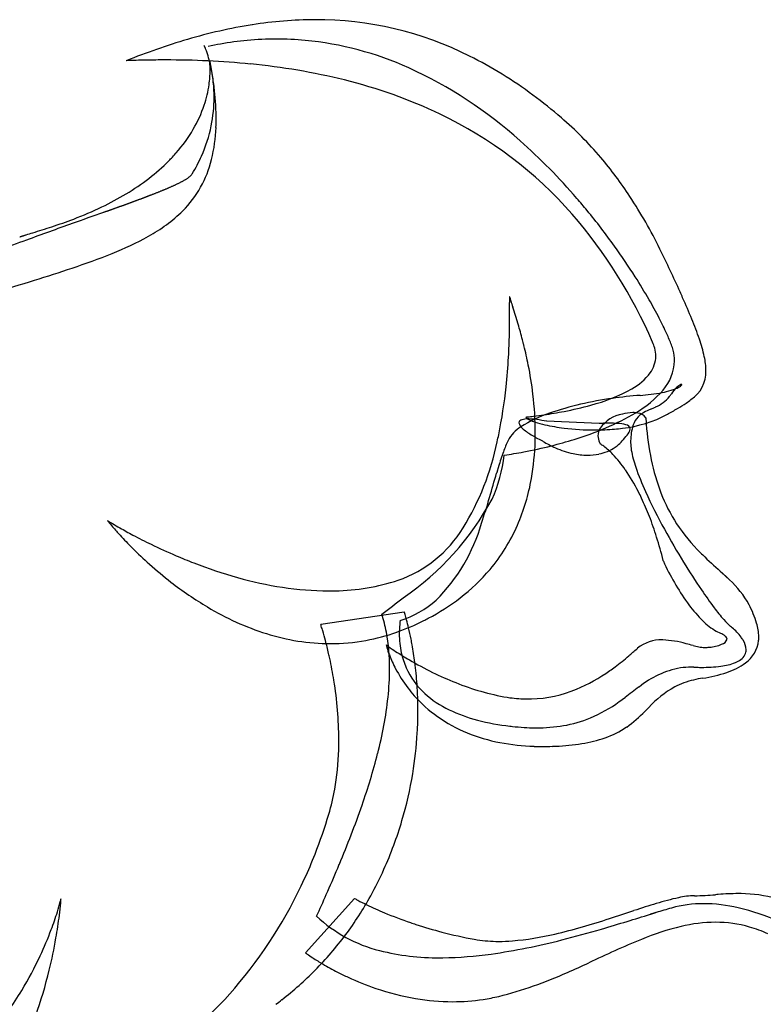
# Model space of a CAD drawing. Extents: x -0.1 to 29.9, y -0.2 to 8.5.
# Drawn here: x 3.3 to 6.8, y 3.9 to 8.5 of the extents above; entities that cross this region are included whole.
import ezdxf

# ---------------------------------------------------------------- set-up
doc = ezdxf.new("R2010")
doc.units = 0
doc.layers.add('DEFAULT_255_2_778', color=255, linetype='CONTINUOUS')

msp = doc.modelspace()

# ---------------------------------------------------------------- linework, layer by layer
at = {"layer": 'DEFAULT_255_2_778'}
for p, q in [((6.035, 6.6371), (5.7889, 6.6472)), ((5.7657, 6.5572), (5.7657, 6.5575)), ((5.1236, 5.755), (4.7328, 5.6979)), ((4.8913, 4.4178), (4.6624, 4.1636)), ((6.5221, 4.3934), (6.522, 4.3934))]:
    msp.add_line(p, q, dxfattribs=at)
for centre, radius, start, end in [((4.7102, 6.6319), 1.8917, 90.1397, 99.0322), ((4.711, 6.9231), 1.6006, 63.3478, 90.1934), ((4.7897, 6.136), 2.394, 99.0482, 106.49), ((5.0071, 5.3949), 3.1663, 106.4546, 111.936), ((4.5319, 6.9038), 1.5298, 95.3504, 100.0594), ((4.5267, 6.9586), 1.4748, 90.0108, 95.3475), ((4.5265, 6.9815), 1.4519, 84.7092, 90.003), ((4.5127, 6.8969), 1.5373, 65.7465, 84.4872), ((4.0259, 8.3283), 0.1791, 22.1438, 24.5606), ((3.8096, 8.2394), 0.4129, 18.89, 22.2549), ((3.6637, 8.1889), 0.5674, 15.0385, 18.9446), ((4.5416, 6.8472), 1.5872, 100.0458, 102.1659), ((4.0127, 3.3451), 4.9904, 91.1038, 92.1645), ((4.0074, 3.6229), 4.7126, 90.0051, 91.1041), ((4.0154, 4.3147), 4.0208, 84.4474, 90.1206), ((3.5845, 8.1674), 0.6494, 10.1045, 15.06), ((4.1384, 8.3182), 0.0759, 7.8184, 9.531), ((4.0315, 8.3032), 0.1838, 5.9586, 7.92), ((2.2816, 7.9671), 1.9681, 8.4375, 10.5697), ((4.5522, 6.6011), 1.9596, 53.247, 63.4211), ((3.7432, 8.2885), 0.4728, 351.7333, 359.8414), ((3.9715, 8.2966), 0.2441, 5.3454, 6.037), ((3.9108, 8.2912), 0.3051, 2.8087, 5.2918), ((3.8363, 8.2875), 0.3797, 0.0545, 2.8212), ((3.6632, 8.287), 0.5528, 0.017, 0.0861), ((3.5547, 8.1619), 0.6797, 3.4284, 10.1223), ((4.113, 5.2765), 3.0541, 76.1632, 84.5231), ((4.2869, 6.4209), 2.0641, 48.1316, 65.4581), ((2.6151, 8.0165), 1.6309, 6.0282, 8.4405), ((4.2894, 5.9839), 2.325, 64.4833, 76.2162), ((3.6685, 8.299), 0.5483, 341.4713, 351.7661), ((3.5547, 8.1618), 0.6797, 0.0018, 3.4342), ((3.5626, 8.1616), 0.6718, 348.5015, 0.0149), ((2.8954, 8.046), 1.3491, 3.1753, 6.0353), ((4.3003, 6.2524), 2.3897, 49.3339, 53.4097), ((3.6091, 8.3191), 0.6109, 329.8099, 341.4543), ((3.1239, 8.0586), 1.1203, 0.0473, 3.1753), ((3.2771, 8.0592), 0.967, 357.7133, 0.022), ((4.4608, 6.3439), 1.9263, 41.2829, 64.4713), ((4.7714, 6.7993), 1.6679, 40.3779, 49.3684), ((3.5261, 8.3678), 0.7072, 318.7209, 329.7826), ((3.5509, 8.1647), 0.6839, 336.0145, 348.4481), ((3.5147, 8.0446), 0.7291, 346.1312, 358.1151), ((3.8232, 5.8747), 2.7804, 40.7246, 48.5288), ((3.4498, 8.4319), 0.8068, 315.2189, 318.8682), ((3.7296, 7.9897), 0.5072, 314.9497, 346.33), ((3.5015, 8.1863), 0.7379, 328.7695, 336.0412), ((4.6413, 6.6903), 1.8376, 33.2562, 40.3379), ((3.3695, 8.514), 0.9216, 307.4458, 315.1194), ((3.2431, 8.6784), 1.129, 300.9444, 307.4603), ((3.9292, 8.0602), 0.331, 299.5531, 300.4494), ((3.9537, 8.0186), 0.2827, 300.4495, 301.4607), ((3.977, 7.9806), 0.2382, 301.4449, 302.8809), ((4.0014, 7.943), 0.1933, 302.8782, 304.5548), ((4.0238, 7.9105), 0.1538, 304.5405, 306.7206), ((4.046, 7.8808), 0.1167, 306.6974, 309.6093), ((4.0665, 7.8562), 0.0848, 309.5699, 313.5484), ((4.0848, 7.837), 0.0582, 313.483, 319.095), ((4.1012, 7.823), 0.0367, 318.8998, 328.3992), ((3.2716, 9.486), 1.902, 292.4882, 292.6572), ((3.3242, 9.3603), 1.7657, 292.656, 292.836), ((3.3464, 9.3074), 1.7084, 292.8373, 293.0213), ((3.3951, 9.1924), 1.5835, 293.025, 293.2212), ((3.4499, 9.0648), 1.4446, 293.2207, 293.4332), ((3.4833, 8.9879), 1.3607, 293.4332, 293.6559), ((3.5309, 8.8793), 1.2422, 293.6547, 293.9353), ((3.573, 8.7845), 1.1384, 293.9304, 294.2317), ((3.603, 8.718), 1.0655, 294.2311, 294.5476), ((3.6367, 8.644), 0.9842, 294.5523, 294.8888), ((3.6788, 8.5531), 0.884, 294.8924, 295.2861), ((3.7214, 8.4629), 0.7842, 295.285, 295.7194), ((3.751, 8.4015), 0.7161, 295.7187, 296.2067), ((3.7859, 8.3306), 0.6371, 296.2094, 296.7528), ((3.8168, 8.2692), 0.5683, 296.7576, 297.3504), ((3.8498, 8.2053), 0.4964, 297.3532, 298.0126), ((3.8779, 8.1524), 0.4365, 298.014, 298.7411), ((3.9059, 8.1015), 0.3784, 298.7407, 299.5525), ((3.1091, 8.9009), 1.3888, 295.6432, 300.9676), ((0.5871, 16.5314), 9.4419, 290.39363, 290.41991), ((1.7363, 13.4427), 6.1463, 290.42567, 290.46593), ((1.9402, 12.898), 5.5647, 290.4604, 290.5047), ((1.9638, 12.8362), 5.4986, 290.4999, 290.5447), ((1.9879, 12.7727), 5.4306, 290.5416, 290.5868), ((1.7114, 13.5089), 6.217, 290.58698, 290.62631), ((2.1793, 12.266), 4.889, 290.6254, 290.6752), ((1.9583, 12.8521), 5.5154, 290.6732, 290.7172), ((2.3437, 11.8334), 4.4262, 290.716, 290.7707), ((2.1659, 12.3022), 4.9276, 290.7702, 290.8191), ((2.192, 12.2335), 4.8541, 290.82, 290.8695), ((2.2184, 12.1634), 4.7792, 290.8721, 290.9222), ((2.3666, 11.7751), 4.3635, 290.9256, 290.9803), ((2.494, 11.4438), 4.0087, 290.9763, 291.0356), ((2.5172, 11.3835), 3.944, 291.0356, 291.0956), ((2.5404, 11.3235), 3.8796, 291.0942, 291.1549), ((2.4042, 11.6744), 4.2561, 291.1601, 291.2152), ((2.6819, 10.9584), 3.4881, 291.2189, 291.3193), ((2.7479, 10.7896), 3.3069, 291.3173, 291.4224), ((2.8393, 10.5568), 3.0568, 291.4218, 291.5347), ((2.8568, 10.5124), 3.009, 291.5352, 291.6491), ((2.9402, 10.3022), 2.7829, 291.6485, 291.7706), ((2.9947, 10.1655), 2.6358, 291.7737, 291.9015), ((3.0666, 9.987), 2.4433, 291.8987, 292.0355), ((3.0877, 9.9345), 2.3867, 292.0388, 292.1775), ((3.1938, 9.6742), 2.1056, 292.1764, 292.3321), ((3.2301, 9.5859), 2.0101, 292.3308, 292.4924), ((3.613, 5.6862), 3.0627, 39.4483, 40.8323), ((4.162, 6.3832), 2.4068, 26.3683, 33.1119), ((2.969, 9.1924), 1.7121, 290.8419, 295.6473), ((-5.7039, 33.9766), 27.9867, 289.74622, 289.7555), ((-1.9302, 23.471), 16.8239, 289.75358, 289.76901), ((-5.5835, 33.6383), 27.6276, 289.76705, 289.77644), ((-5.502, 33.4032), 27.3788, 289.78242, 289.79189), ((-5.44, 33.2293), 27.1941, 289.79306, 289.80259), ((-2.9605, 26.3429), 19.875, 289.80286, 289.81589), ((-2.9135, 26.2114), 19.7354, 289.81697, 289.83007), ((-0.0708, 18.3295), 11.3565, 289.8287, 289.85146), ((-1.4536, 22.1651), 15.4337, 289.84439, 289.86112), ((-1.4149, 22.0572), 15.3191, 289.86203, 289.87886), ((-1.3762, 21.9495), 15.2046, 289.8797, 289.89665), ((-0.4668, 19.4369), 12.5326, 289.89654, 289.91708), ((-0.4373, 19.3582), 12.4485, 289.91298, 289.93362), ((-4.0416, 29.293), 23.017, 289.93666, 289.94781), ((0.2269, 17.531), 10.5043, 289.9499, 289.9743), ((0.254, 17.4588), 10.4272, 289.96996, 289.9945), ((0.723, 16.1724), 9.058, 289.9892, 290.01741), ((0.7471, 16.1091), 8.9903, 290.01113, 290.03951), ((0.7723, 16.0421), 8.9187, 290.0349, 290.06345), ((-0.75, 20.2105), 13.3563, 290.06294, 290.08198), ((0.0092, 18.1307), 11.1424, 290.08775, 290.11053), ((1.178, 14.9388), 7.7432, 290.10981, 290.14252), ((0.0892, 17.9077), 10.9055, 290.1417, 290.16488), ((0.6237, 16.452), 9.3547, 290.16549, 290.19246), ((0.6575, 16.3593), 9.256, 290.19387, 290.22107), ((0.6926, 16.2626), 9.1532, 290.22417, 290.25162), ((1.0914, 15.1808), 8.0001, 290.2537, 290.28503), ((1.4063, 14.3289), 7.092, 290.28517, 290.32043), ((1.1546, 15.0079), 7.8161, 290.32227, 290.35418), ((1.4611, 14.1821), 6.9352, 290.35277, 290.38865), ((2.8454, 9.5124), 2.0552, 287.8673, 290.8885), ((1735.0737, -4842.1511), 5149.554, 109.6464273, 109.6481459), ((74.6296, -190.6134), 210.5382, 109.681667, 109.682906), ((-3.8001, 28.6519), 22.3319, 289.68307, 289.69474), ((78.3249, -200.7456), 221.3231, 109.696627, 109.697804), ((-35.3692, 116.816), 115.9776, 289.702039, 289.704285), ((-3.7145, 28.4242), 22.0887, 289.70814, 289.71993), ((-2.0262, 23.7194), 17.0901, 289.71408, 289.72931), ((-2.0023, 23.6573), 17.0236, 289.72427, 289.73956), ((-11.3449, 49.6997), 44.6911, 289.73686, 289.74268), ((3.5761, 8.1534), 0.7316, 298.6845, 314.3979), ((4.1432, 6.0897), 2.3327, 23.4159, 40.8267), ((3.5385, 5.6255), 3.1588, 35.6249, 39.4396), ((12.7896, -18.2556), 27.4226, 109.64161, 110.11815), ((0.3704, 17.1735), 10.1062, 287.36424, 287.89661), ((-6.387, 39.0248), 32.9785, 287.12874, 287.13679), ((-0.8692, 21.1288), 14.2511, 287.13798, 287.15603), ((-0.8875, 21.1895), 14.3146, 287.15434, 287.17236), ((-0.9059, 21.2505), 14.3782, 287.17061, 287.1886), ((-0.9239, 21.3092), 14.4396, 287.18829, 287.20626), ((-5.9384, 37.4921), 31.3817, 287.21162, 287.21991), ((-0.9611, 21.4281), 14.5642, 287.22521, 287.24311), ((-0.5317, 20.0469), 13.1178, 287.2404, 287.37917), ((3.2189, 8.7878), 1.4596, 291.6683, 299.0337), ((8.8914, -7.6117), 16.0874, 110.12074, 111.09902), ((3.5825, 5.6558), 3.1053, 32.4541, 35.6431), ((2.5573, 10.4297), 3.2298, 288.2964, 291.8207), ((1.712, 5.1692), 5.1411, 23.8931, 26.363), ((0.7485, 15.8415), 8.9358, 287.2301, 288.4146), ((3.8493, 5.825), 2.7894, 29.8987, 32.4631), ((-2108.9235, 6806.983), 7120.2169, 287.2557735, 287.2574032), ((5.6621, 7.2239), 0.0469, 175.5123, 179.1558), ((5.8261, 7.2204), 0.2109, 178.853, 180.1184), ((5.6172, 7.2278), 0.00179, 144.2912, 187.4584), ((5.6153, 7.2282), 0.000754, 5.1961, 54.5896), ((5.5985, 7.2231), 0.0183, 10.4189, 16.6177), ((5.6504, 7.2332), 0.0346, 191.3311, 192.3771), ((5.8151, 7.2753), 0.2045, 194.034, 198.5925), ((-58.4506, -21.8766), 71.1032, 24.159799, 24.183465), ((3.4916, 5.9014), 3.2176, 22.3398, 24.2862), ((6.2791, 7.2205), 0.6639, 180.0509, 180.5735), ((8.3231, 7.2412), 2.708, 180.5778, 180.8282), ((-13.3286, 6.9342), 18.9459, 0.76472, 0.81006), ((0.5509, 7.12), 5.0651, 0.5547, 0.7581), ((10.3012, 8.7272), 4.9198, 197.9607, 198.3165), ((-1.4661, 4.8506), 7.4696, 18.16075, 18.17922), ((1.0952, 5.6911), 4.774, 18.1279, 18.1574), ((4.3029, 6.0851), 2.2666, 27.409, 29.9148), ((2.2642, 7.1323), 3.3517, 358.6691, 0.0093), ((1.6587, 7.131), 3.9573, 0.3028, 0.5511), ((1.9723, 7.1327), 3.6436, 0.0023, 0.3014), ((-4.2349, 3.9472), 10.3821, 18.10897, 18.1218), ((1.0873, 5.6889), 4.7821, 18.0661, 18.0953), ((1.294, 5.7566), 4.5647, 18.0363, 18.0635), ((2.4139, 6.1213), 3.3869, 17.9977, 18.0359), ((2.9779, 6.3041), 2.794, 17.9565, 18.0048), ((2.2568, 6.0702), 3.5521, 17.9209, 17.9604), ((3.6591, 6.5234), 2.0783, 17.8813, 17.9276), ((2.242, 6.0656), 3.5676, 17.8624, 17.8901), ((2.0163, 5.9931), 3.8046, 17.8324, 17.8591), ((2.656, 6.1996), 3.1325, 17.7866, 17.8199), ((3.0668, 6.331), 2.7011, 17.7553, 17.7949), ((3.3391, 6.418), 2.4153, 17.7146, 17.7601), ((3.5341, 6.4798), 2.2107, 17.6766, 17.7276), ((1.6499, 5.8794), 4.1882, 17.6481, 17.6757), ((2.2241, 6.0629), 3.5855, 17.6008, 17.6339), ((1.9877, 5.9887), 3.8332, 17.558, 17.5898), ((2.4045, 6.1211), 3.3959, 17.5132, 17.5501), ((3.6341, 6.509), 2.1066, 17.4535, 17.5146), ((2.9032, 6.279), 2.8728, 17.4135, 17.4595), ((2.7208, 6.222), 3.0639, 17.3637, 17.4079), ((3.6385, 6.5089), 2.1024, 17.2993, 17.3655), ((3.0553, 6.3271), 2.7132, 17.25, 17.3022), ((3.5207, 6.4715), 2.2259, 17.1905, 17.2543), ((3.3377, 6.4145), 2.4177, 17.1408, 17.199), ((3.5683, 6.4854), 2.1764, 17.0829, 17.1448), ((3.6392, 6.507), 2.1023, 17.0219, 17.0874), ((3.5276, 6.4726), 2.2191, 16.9658, 17.0292), ((3.2431, 6.3854), 2.5166, 16.9254, 16.9744), ((3.1249, 6.3497), 2.6401, 16.8722, 16.9198), ((3.3039, 6.404), 2.4531, 16.8204, 16.8726), ((3.8661, 6.5738), 1.8657, 16.7547, 16.8248), ((3.3362, 6.4138), 2.4192, 16.7099, 16.765), ((3.2233, 6.3801), 2.5371, 16.6516, 16.7052), ((3.1056, 6.3451), 2.6599, 16.5965, 16.6486), ((3.2349, 6.3838), 2.525, 16.5368, 16.5927), ((4.1194, 6.6462), 1.6023, 16.4831, 16.5427), ((3.513, 6.4659), 2.2349, 14.5812, 16.5061), ((4.9171, 6.4022), 1.5753, 24.5244, 27.4524), ((5.0066, 6.5211), 1.5808, 18.83, 22.435), ((2.4723, 7.1274), 3.1436, 356.7182, 358.672), ((5.5693, 6.6984), 0.859, 20.8285, 24.6071), ((3.6179, 6.4936), 2.1265, 13.8003, 14.5693), ((3.7243, 6.5192), 2.017, 11.1725, 13.8154), ((6.1119, 6.9397), 0.1884, 15.1335, 24.1385), ((6.1519, 6.921), 0.2354, 14.546, 20.6055), ((5.821, 6.7963), 0.7212, 12.2583, 19.02), ((2.77, 7.1095), 2.8453, 353.9206, 356.7337), ((6.165, 6.9524), 0.1339, 323.8397, 359.583), ((6.1537, 6.9507), 0.1452, 0.2714, 15.2636), ((6.186, 6.9293), 0.2003, 0.1718, 14.706), ((6.2087, 6.8792), 0.3248, 0.7649, 12.4768), ((3.9253, 6.558), 1.8124, 6.8335, 11.2005), ((6.171, 6.9351), 0.2153, 318.7271, 358.6081), ((6.0555, 7.0384), 0.2731, 298.7865, 322.8219), ((6.3758, 6.8798), 0.1577, 303.7635, 1.3711), ((6.3525, 6.9035), 0.111, 291.0691, 303.8944), ((6.4392, 6.7644), 0.0593, 113.398, 135.1939), ((6.4086, 6.823), 0.013, 296.8902, 338.7445), ((6.4195, 6.8091), 0.0104, 92.7155, 111.2631), ((6.4193, 6.8181), 0.00139, 6.0886, 105.6052), ((3.3065, 7.0486), 2.3054, 348.3909, 354.014), ((4.2066, 6.5902), 1.5292, 0.1213, 6.8893), ((5.792, 7.5127), 0.8157, 284.4692, 298.9639), ((6.3677, 4.8791), 1.8947, 94.2921, 98.2431), ((5.9538, 7.1191), 0.5, 300.2295, 319.2971), ((6.1524, 7.78), 1.0142, 274.1551, 277.0392), ((6.1909, 7.4756), 0.7074, 276.9654, 281.2606), ((6.2442, 7.211), 0.4375, 281.1818, 286.7485), ((6.2396, 6.8599), 0.1571, 321.7232, 327.5483), ((6.2959, 7.0382), 0.2571, 286.8023, 292.0528), ((6.5064, 6.692), 0.158, 133.7518, 148.203), ((6.3094, 5.1886), 1.5801, 97.7617, 108.7126), ((5.5615, 8.2984), 1.6343, 280.8961, 285.4096), ((6.2327, 6.8696), 0.1685, 292.6768, 320.5896), ((6.0056, 7.382), 0.7819, 300.3253, 303.8413), ((6.2135, 7.0702), 0.4072, 303.9793, 307.8552), ((5.9906, 6.1204), 0.5952, 108.4187, 122.7379), ((5.5513, 8.1201), 1.4597, 275.8283, 276.9152), ((5.49, 8.6316), 1.9749, 276.8957, 278.3394), ((5.4806, 8.7021), 2.046, 278.3129, 280.9861), ((5.5449, 7.8217), 1.3128, 286.4923, 300.2131), ((6.1764, 6.5133), 0.1713, 101.2406, 143.3085), ((6.1934, 6.4849), 0.2028, 90.5563, 104.3884), ((6.0767, 7.2005), 0.5894, 276.5014, 297.9661), ((6.2957, 6.5931), 0.1088, 118.9752, 165.7873), ((6.1922, 6.5599), 0.1278, 79.7104, 90.369), ((6.2094, 6.6331), 0.0528, 35.6092, 83.8443), ((6.3943, 6.4193), 0.3087, 112.513, 119.355), ((5.9071, 7.5671), 0.9383, 293.1572, 294.6008), ((5.0709, 8.9737), 2.6278, 299.2067, 300.3956), ((5.675, 6.639), 0.0158, 98.3177, 174.4739), ((5.6993, 6.6477), 0.0406, 190.063, 232.5647), ((5.699, 6.562), 0.0963, 88.1037, 105.7894), ((5.702, 6.6704), 0.0102, 197.6046, 228.3126), ((5.6374, 7.2748), 0.6101, 275.2015, 275.8438), ((5.7309, 6.7032), 0.0539, 228.5953, 246.384), ((5.7021, 6.4556), 0.2026, 89.0892, 89.9916), ((5.6973, 6.3299), 0.3285, 82.1363, 88.6021), ((5.7993, 6.8467), 0.2129, 244.9808, 252.2935), ((5.8935, 7.1365), 0.5176, 252.1155, 257.3977), ((5.6533, 5.996), 0.6652, 78.2333, 82.3136), ((5.9857, 7.5455), 0.9369, 257.3547, 262.9116), ((6.0953, 5.2144), 1.424, 91.6459, 92.4233), ((6.0841, 5.6269), 1.0114, 90.0627, 91.6859), ((6.0852, 6.0812), 0.557, 86.489, 90.221), ((6.1123, 6.4604), 0.177, 74.5621, 87.7325), ((6.1574, 6.6086), 0.0224, 7.381, 84.9322), ((7.8973, 6.7659), 1.6481, 183.551, 184.6102), ((7.5966, 6.7371), 1.3461, 184.4135, 191.5649), ((3.6887, 6.9752), 1.9163, 347.2383, 348.2402), ((5.758, 6.4755), 0.1708, 121.5419, 151.1822), ((5.8429, 6.7987), 0.2489, 227.4385, 239.3409), ((6.0458, 7.1235), 0.6317, 238.5344, 243.6852), ((4.3878, 6.5933), 1.348, 358.3157, 0.006), ((6.0147, 7.7563), 1.1497, 262.7733, 269.9589), ((6.0151, 7.62), 1.0134, 269.9306, 275.1864), ((6.0978, 6.5791), 0.0692, 148.1355, 179.5216), ((6.1032, 6.5805), 0.0746, 180.646, 205.706), ((6.0262, 7.4869), 0.8798, 275.2522, 277.6636), ((5.5681, 7.0921), 0.7851, 314.5024, 319.4911), ((6.1263, 6.6198), 0.054, 315.7573, 351.1952), ((6.4441, 6.5526), 0.2627, 165.1616, 181.291), ((4.3447, 6.7989), 1.2378, 328.3354, 348.4906), ((6.1684, 6.2981), 0.6173, 155.1132, 160.4424), ((5.2849, 8.6001), 2.1333, 280.7168, 284.2717), ((4.5468, 6.5859), 1.1889, 350.0526, 358.4453), ((5.8792, 6.7256), 0.2027, 235.9782, 238.3281), ((5.9945, 6.9112), 0.4213, 238.2343, 242.2944), ((6.0248, 6.9673), 0.485, 242.2037, 246.2981), ((5.3035, 8.5323), 2.0629, 284.2347, 287.3178), ((6.1262, 6.59), 0.0994, 204.8865, 209.0947), ((5.9758, 6.4255), 0.132, 52.8522, 61.3947), ((6.3964, 6.5488), 0.2149, 180.5679, 189.6022), ((4.922, 6.5634), 0.6727, 335.4309, 353.6713), ((6.9235, 6.028), 1.4193, 160.3745, 163.2826), ((5.3603, 8.1948), 1.721, 277.6907, 280.7594), ((6.0044, 6.9168), 0.4306, 246.0808, 257.6469), ((5.9806, 6.8095), 0.3207, 257.7019, 269.7152), ((5.9798, 6.7446), 0.2558, 269.8226, 282.0413), ((5.9854, 6.7173), 0.2279, 282.1142, 302.9311), ((5.8527, 6.2586), 0.3394, 43.5886, 53.3011), ((5.6821, 6.0943), 0.5762, 34.5621, 43.7262), ((5.98, 6.726), 0.2382, 302.8775, 305.5146), ((6.6913, 6.6025), 0.5147, 190.0144, 199.227), ((7.2319, 6.6617), 0.9737, 191.5228, 201.0296), ((-372.3296, 115.4233), 393.2959, 343.890174, 343.907434), ((9.5291, 5.2404), 4.1414, 163.6217, 163.6585), ((9.5852, 5.2237), 4.1999, 163.582, 163.6187), ((8.302, 5.6018), 2.8621, 163.5468, 163.5828), ((9.0238, 5.3894), 3.6146, 163.529, 163.5576), ((8.3572, 5.5864), 2.9194, 163.4921, 163.5278), ((8.3833, 5.5787), 2.9467, 163.4574, 163.493), ((14.277, 3.8273), 9.0951, 163.441, 163.4526), ((8.4381, 5.5632), 3.0036, 163.4011, 163.4364), ((14.3589, 3.7956), 9.1827, 163.37335, 163.38496), ((8.4893, 5.5475), 3.0572, 163.3225, 163.3576), ((8.5161, 5.5396), 3.0851, 163.2897, 163.3247), ((8.0456, 5.681), 2.5938, 163.252, 163.2938), ((8.0665, 5.6746), 2.6157, 163.2084, 163.2501), ((7.7264, 5.7773), 2.2604, 163.1601, 163.2086), ((8.1092, 5.662), 2.6602, 163.1306, 163.172), ((7.8328, 5.7457), 2.3714, 163.07, 163.1295), ((5.4376, 5.9243), 0.874, 26.7558, 34.6452), ((7.3973, 6.8427), 1.2604, 198.9721, 204.5695), ((4.7682, 6.5455), 0.9638, 336.5013, 350.1461), ((5.2354, 5.8172), 1.1028, 25.274, 26.9942), ((8.5817, 7.3811), 2.5615, 204.5056, 208.9136), ((7.0459, 6.591), 0.7747, 201.086, 213.0341), ((4.3771, 6.908), 1.3144, 304.3529, 331.641), ((2.8624, 7.0614), 2.7689, 341.2371, 343.8614), ((5.0675, 5.7396), 1.2877, 21.0801, 25.2106), ((4.077, 6.4501), 0.4327, 217.91, 219.0034), ((4.0146, 6.6205), 0.5179, 237.401, 238.18), ((4.5751, 6.8525), 1.0731, 218.965, 220.5823), ((4.3977, 7.236), 1.2429, 238.1365, 239.0747), ((4.7132, 7.7625), 1.8567, 239.0708, 240.3168), ((4.6851, 6.4002), 0.8314, 314.9693, 343.9799), ((4.7818, 5.6291), 1.5941, 17.411, 21.0906), ((7.1011, 6.6343), 0.8446, 213.451, 225.4414), ((4.9473, 7.1704), 1.5626, 220.5573, 222.5069), ((4.9514, 8.1802), 2.3375, 240.3144, 242.0207), ((4.902, 6.4538), 0.5824, 289.415, 328.4489), ((4.8755, 6.501), 0.8477, 319.9236, 336.3667), ((9.5129, 7.8848), 3.6201, 208.7659, 211.5865), ((5.1618, 7.3665), 1.8532, 222.495, 225.0107), ((5.0762, 8.4143), 2.6028, 242.0113, 244.1154), ((5.0926, 8.4467), 2.6391, 244.1034, 246.8893), ((4.4381, 5.521), 1.9544, 14.1025, 17.4184), ((5.2318, 7.4359), 1.9518, 224.9957, 228.2715), ((7.4384, 6.9614), 1.3144, 224.9698, 226.1675), ((5.0477, 8.3414), 2.5247, 246.8897, 248.9255), ((4.9533, 8.0891), 2.2553, 248.8578, 254.3228), ((4.2958, 5.4831), 2.1016, 14.054, 14.16), ((7.3853, 6.4706), 1.154, 204.4192, 215.5633), ((9.2501, 7.7186), 3.3092, 211.5186, 214.1822), ((9.6776, 9.3515), 4.5895, 226.6665, 228.0678), ((5.1874, 7.3852), 1.8844, 228.2537, 232.1982), ((4.8404, 6.5331), 0.8952, 307.4348, 319.7997), ((4.675, 3.8254), 2.8648, 47.4495, 47.4913), ((4.6244, 3.7709), 2.9391, 47.4001, 47.4415), ((5.0558, 7.2121), 1.6669, 232.1266, 239.2469), ((4.7893, 7.4533), 1.5989, 253.8249, 269.2817), ((4.782, 6.8668), 1.012, 271.0451, 288.0479), ((5.1628, 4.3563), 2.1437, 47.3438, 47.4008), ((5.1951, 4.3911), 2.0962, 47.2916, 47.3492), ((4.7312, 3.8887), 2.7801, 47.2474, 47.29), ((5.2189, 4.4165), 2.0614, 47.1833, 47.2415), ((5.1846, 4.38), 2.1115, 47.1169, 47.1745), ((5.3416, 4.549), 1.8809, 47.055, 47.116), ((5.5941, 4.8204), 1.5102, 46.9783, 47.0553), ((5.2832, 4.4871), 1.966, 46.9192, 46.979), ((5.5316, 4.7531), 1.602, 46.8381, 46.9124), ((5.5072, 4.7272), 1.6376, 46.7621, 46.8357), ((5.4823, 4.701), 1.6737, 46.6801, 46.753), ((5.5534, 4.7769), 1.5697, 46.6017, 46.669), ((5.5333, 4.7561), 1.5986, 46.5244, 46.5912), ((5.749, 4.9837), 1.2851, 46.4355, 46.5194), ((5.7322, 4.9661), 1.3094, 46.3527, 46.4359), ((5.8566, 5.0963), 1.1293, 45.83, 46.3586), ((6.3379, 5.5711), 0.4536, 28.8928, 47.6509), ((4.7693, 7.071), 1.2164, 269.9958, 271.4694), ((8.2435, 7.0331), 2.0914, 214.1405, 216.9321), ((-4.3714, 18.0267), 15.4596, 307.40189, 307.87002), ((4.9731, 6.1467), 0.4491, 287.0213, 311.8278), ((4.7421, 6.6617), 1.0571, 297.8132, 307.4291), ((6.9875, 6.189), 0.6667, 215.7573, 224.38), ((4.8737, 6.8971), 1.3031, 239.0441, 252.3781), ((5.0428, 5.727), 0.0855, 18.7033, 19.1551), ((4.7469, 5.6275), 0.3977, 17.1793, 18.6027), ((7.3471, 6.3564), 0.9683, 216.7987, 221.0386), ((6.3147, 5.5667), 0.4761, 16.8209, 28.0011), ((4.339, 5.5307), 0.713, 10.6061, 17.557), ((4.7378, 6.6566), 1.0545, 289.3862, 296.8672), ((5.549, 5.6541), 0.4489, 171.9054, 176.98), ((4.3606, 5.5077), 0.8021, 15.3591, 17.2069), ((4.0382, 5.4186), 1.1366, 13.436, 15.3856), ((4.7025, 6.7294), 1.1354, 296.7946, 297.9839), ((6.7668, 5.9704), 0.3561, 224.0898, 237.1625), ((6.8381, 5.9098), 0.2911, 220.5159, 229.3551), ((6.5458, 5.6372), 0.2345, 0.7839, 16.6845), ((4.2886, 5.5462), 0.4694, 17.7683, 18.8633), ((3.7315, 5.3663), 1.0548, 16.6358, 17.8405), ((3.2855, 5.233), 1.5203, 14.8594, 16.6351), ((4.7701, 6.5653), 0.9576, 280.4619, 289.3778), ((4.1332, 5.496), 0.9217, 359.6869, 10.3713), ((5.544, 5.6543), 0.4439, 176.9729, 179.9943), ((3.7922, 5.3597), 1.3896, 11.1846, 13.443), ((6.6826, 5.8438), 0.204, 237.7629, 246.5926), ((6.407, 5.394), 0.3812, 49.2753, 50.6883), ((6.4766, 5.4706), 0.2778, 37.3292, 49.8641), ((4.7816, 6.6099), 1.0016, 252.4253, 269.7457), ((2.9961, 5.1557), 1.8199, 12.9153, 14.8768), ((4.7773, 6.5293), 0.921, 269.9909, 280.4244), ((5.5115, 5.6534), 0.4114, 179.8689, 192.2924), ((3.6568, 5.3322), 1.5277, 10.2235, 11.2087), ((6.3228, 5.454), 0.1717, 87.7594, 129.3753), ((6.3296, 5.3676), 0.258, 89.6158, 90.0065), ((6.3153, 5.1723), 0.4536, 73.9329, 87.9835), ((6.5688, 5.5737), 0.089, 52.0566, 68.4722), ((6.5992, 5.6387), 0.0343, 282.5273, 344.2223), ((6.6124, 5.6275), 0.0199, 5.2064, 55.842), ((6.5631, 5.5389), 0.1676, 30.4861, 36.7006), ((6.6329, 5.5762), 0.0886, 2.4523, 32.539), ((6.6331, 5.6384), 0.1471, 305.0955, 354.236), ((6.6115, 5.6402), 0.1688, 354.3679, 0.057), ((5.3622, 6.0428), 0.5465, 233.6507, 235.1374), ((5.2447, 5.6521), 0.2122, 193.482, 196.7649), ((5.4831, 5.7226), 0.4608, 196.6025, 201.2741), ((5.7301, 6.5678), 1.1875, 235.0529, 236.9707), ((5.938, 6.8866), 1.5681, 236.9521, 239.7164), ((3.5487, 5.3133), 1.6375, 7.2955, 10.2051), ((2.3924, 9.9811), 5.8235, 310.47542, 310.98003), ((7.3292, 4.2857), 1.7137, 130.6044, 130.713), ((4.7716, -0.6959), 6.5213, 74.87627, 75.16842), ((6.5948, 6.0441), 0.4609, 254.6803, 258.1204), ((6.5268, 5.737), 0.1464, 259.4033, 270.5295), ((6.5278, 5.8099), 0.2193, 270.1066, 275.7818), ((6.5321, 5.7927), 0.2018, 275.0638, 291.6919), ((6.6696, 5.5797), 0.0518, 333.3127, 0.4053), ((2.9011, 5.1333), 1.9174, 12.2135, 12.9307), ((2.8686, 5.1263), 1.9507, 9.1712, 12.2129), ((5.6139, 5.7729), 0.601, 201.2217, 207.9337), ((5.4677, 5.6443), 0.3667, 192.3652, 203.8466), ((5.9885, 6.9712), 1.6666, 239.6834, 243.9217), ((3.4426, 5.2995), 1.7445, 3.8998, 7.3008), ((5.3259, 6.5448), 1.3055, 306.8485, 310.4346), ((6.6443, 5.5987), 0.0831, 288.6429, 329.4018), ((3.782, 5.4941), 1.2728, 353.851, 359.8572), ((5.6535, 5.7933), 0.6455, 207.8837, 217.2806), ((5.4631, 5.6437), 0.3622, 204.0523, 227.6876), ((5.6204, 6.1354), 0.801, 292.5965, 305.357), ((5.4968, 6.3206), 1.0236, 305.0015, 306.7214), ((6.4882, 5.08), 0.4214, 100.156, 129.3796), ((6.4639, 5.1423), 0.3561, 89.8907, 98.0762), ((6.4646, 5.1016), 0.3967, 88.209, 89.9931), ((6.5127, 6.6356), 1.138, 268.1989, 269.5146), ((6.5115, 6.5174), 1.0198, 269.5294, 269.9973), ((6.517, 6.178), 0.6805, 269.5292, 277.2582), ((6.5711, 5.7761), 0.2749, 276.6699, 291.2891), ((6.5361, 5.7675), 0.3086, 287.8573, 306.0565), ((2.9615, 5.1405), 1.8567, 4.8362, 9.1976), ((5.9286, 6.8474), 1.5292, 243.8981, 248.3249), ((6.5666, 5.0559), 0.3932, 103.3594, 117.1177), ((6.6029, 4.917), 0.5367, 98.9937, 103.7021), ((6.42, 6.1069), 0.6673, 278.5324, 288.4088), ((5.6532, 5.793), 0.6451, 217.273, 221.5339), ((3.389, 5.2957), 1.7982, 359.9952, 3.9049), ((5.8075, 6.5256), 1.1854, 248.0181, 260.1051), ((5.6966, 5.953), 0.6033, 272.0179, 292.5706), ((14.6186, -5.9094), 14.091, 126.58148, 126.91417), ((6.6201, 4.9869), 0.4792, 119.0486, 137.6031), ((3.1789, 5.5667), 1.8803, 345.4706, 353.6211), ((5.653, 5.7929), 0.6449, 221.5443, 234.5305), ((5.5379, 5.7274), 0.4745, 227.8144, 244.3436), ((5.7029, 5.9528), 0.6031, 260.5418, 261.77), ((5.7004, 5.9328), 0.583, 261.7353, 269.9743), ((5.7001, 5.9222), 0.5724, 269.9992, 271.7716), ((5.7269, 5.8911), 0.684, 292.9247, 305.9417), ((5.2843, 6.5328), 1.4634, 305.2249, 306.5232), ((3.1716, 5.1579), 1.6459, 0.0594, 4.8492), ((3.374, 5.2956), 1.8132, 356.6927, 359.9992), ((5.6436, 5.9438), 0.7153, 244.2182, 255.6126), ((5.8257, 5.6994), 0.587, 305.0594, 316.0412), ((1.44, 10.1076), 6.8051, 314.9558, 315.1702), ((5.6768, 5.828), 0.6872, 234.6115, 247.7901), ((5.74, 6.3107), 1.0946, 255.494, 263.5653), ((5.7709, 5.8038), 0.5865, 279.4568, 292.2901), ((5.7758, 6.57), 1.3563, 263.2926, 263.7742), ((5.7515, 6.3412), 1.1263, 263.7375, 266.5371), ((5.7423, 6.1889), 0.9737, 266.5372, 269.5222), ((5.7412, 6.1223), 0.9071, 269.5579, 269.9972), ((5.7446, 5.9659), 0.7507, 269.7337, 279.4023), ((5.9201, 5.5783), 0.4336, 289.101, 304.0412), ((3.4482, 5.1562), 1.3693, 352.2935, 0.1404), ((3.3779, 5.2953), 1.8092, 350.6312, 356.6956), ((5.7226, 5.9417), 0.8098, 247.8279, 259.1583), ((5.8545, 5.769), 0.6354, 278.9498, 289.059), ((5.7626, 6.1485), 1.0204, 259.1396, 268.2303), ((5.7719, 6.3273), 1.1995, 268.0489, 270.0104), ((5.7718, 6.4102), 1.2823, 270.0113, 271.9408), ((5.7699, 6.4744), 1.3466, 271.9318, 272.6699), ((5.7888, 6.1715), 1.0431, 272.4051, 279.0759), ((2.1218, 5.8333), 2.9704, 340.7506, 345.6083), ((3.6286, 5.1349), 1.1877, 350.0042, 352.1463), ((3.3856, 5.2941), 1.8015, 343.4711, 350.6288), ((3.7426, 5.1135), 1.0717, 343.6338, 350.0712), ((0.4821, 6.4065), 4.7075, 337.1401, 340.743), ((2.6578, 5.4368), 2.2036, 338.377, 343.5155), ((3.3649, 5.3006), 1.8232, 335.8304, 343.459), ((2.5739, 5.469), 2.2935, 335.3078, 338.4029), ((-2.674, 7.7242), 8.1277, 336.13584, 337.08351), ((-1.2262, 7.1077), 6.554, 337.11906, 337.2931), ((2.6807, 5.4119), 2.1727, 319.4223, 335.4981), ((3.5095, 5.2342), 1.6641, 331.0994, 335.8771), ((3.0939, 4.5133), 0.4361, 345.3001, 347.3139), ((2.833, 4.4577), 0.6874, 354.9384, 356.6487), ((-9.8014, 10.8764), 15.921, 335.74068, 336.13865), ((3.5721, 5.1993), 1.5924, 323.3284, 331.1105), ((5.1354, 4.8399), 0.4875, 239.9678, 241.9038), ((6.6721, 3.1901), 1.2597, 102.219, 107.1142), ((6.489, 4.05), 0.3806, 91.3281, 102.6654), ((6.4607, 5.793), 1.3627, 270.817, 274.9459), ((7.0714, -2.3165), 6.77, 94.06941, 94.17773), ((6.6938, 3.1308), 1.3096, 90.3979, 94.5052), ((6.6848, 3.6209), 0.8194, 89.1075, 90.0051), ((6.691, 3.7871), 0.6532, 74.6809, 89.4275), ((2.5228, 4.6614), 1.0261, 342.6474, 345.3942), ((1.9909, 4.5297), 1.5326, 352.8663, 355.0343), ((5.4397, 5.4054), 1.1298, 241.7954, 244.1853), ((5.6555, 5.8506), 1.6245, 244.1696, 247.3623), ((7.6424, -0.0317), 4.6245, 106.8565, 108.2117), ((7.7444, -0.4105), 4.9765, 106.0055, 106.863), ((6.519, 3.8499), 0.5435, 89.6896, 105.6755), ((6.5169, 3.6601), 0.7333, 76.788, 89.5931), ((6.4303, 3.2943), 1.1092, 66.2751, 76.7498), ((2.1086, 4.79), 1.4598, 339.2232, 342.6804), ((1.4371, 4.5983), 2.0905, 349.943, 352.8863), ((5.1713, 4.824), 0.6697, 226.8969, 255.8905), ((5.7802, 6.1476), 1.9466, 247.3409, 251.1996), ((-1.6079, 28.1454), 25.0322, 287.89237, 288.16767), ((-360.5836, 1203.0704), 1253.6066, 287.0109622, 287.0161625), ((7.6728, -0.2451), 4.7975, 106.9354, 106.9556), ((1.2084, 20.9876), 17.3975, 286.93226, 286.93787), ((1.1376, 21.2345), 17.6543, 286.92445, 286.93002), ((7.7214, -0.3955), 4.9555, 106.907, 106.927), ((7.739, -0.4486), 5.0114, 106.9033, 106.9231), ((7.7567, -0.502), 5.0677, 106.8996, 106.9193), ((0.8503, 22.2376), 18.6975, 286.89303, 286.89841), ((7.7888, -0.6028), 5.1734, 106.8761, 106.8957), ((8.7612, -3.8028), 8.518, 106.87453, 106.88647), ((0.6218, 23.0395), 19.5312, 286.8664, 286.87163), ((8.8064, -3.9515), 8.6734, 106.85173, 106.86358), ((8.8342, -4.0389), 8.7651, 106.84845, 106.86025), ((8.8521, -4.1018), 8.8305, 106.82944, 106.84121), ((8.8802, -4.1901), 8.9231, 106.82632, 106.83803), ((8.8984, -4.2538), 8.9894, 106.80764, 106.81933), ((7.1623, 1.496), 2.9832, 106.7868, 106.8223), ((5.8166, 6.2508), 2.056, 251.1657, 251.9087), ((5.8311, 6.2962), 2.1037, 251.9174, 255.3563), ((5.0963, 7.317), 3.1514, 283.4189, 288.2408), ((3.2186, 13.9487), 10.0783, 286.29129, 286.99766), ((6.7152, 3.0546), 1.2679, 103.5888, 112.4264), ((6.5828, 3.5932), 0.7133, 90.3888, 103.4212), ((6.5791, 3.7313), 0.5751, 74.0311, 90.1129), ((6.5673, 3.6926), 0.6156, 65.4792, 73.9594), ((1.8672, 4.8809), 1.7177, 334.8181, 339.2434), ((1.1861, 4.6418), 2.3453, 346.2173, 349.9677), ((3.595, 5.1829), 1.5642, 315.3164, 323.3094), ((5.8388, 6.325), 2.1335, 255.3512, 259.517), ((5.5164, 5.5609), 1.3457, 274.7849, 283.3713), ((4.5518, 9.3728), 5.3122, 284.2547, 286.3347), ((5.5471, 4.7489), 0.5307, 259.5235, 261.0311), ((5.5618, 4.8612), 0.6439, 261.2957, 270.2563), ((5.1045, 7.1507), 3.0225, 278.0807, 284.4726), ((5.5635, 5.0795), 0.8622, 270.0816, 274.3373), ((8.387, -0.9468), 5.6045, 112.6194, 115.3695), ((1.7731, 4.9244), 1.8214, 329.067, 334.8377), ((4.8721, 4.444), 0.3501, 233.2086, 234.7786), ((5.1435, 4.8265), 0.8191, 234.7019, 236.824), ((5.3277, 5.1074), 1.155, 236.8008, 239.5617), ((5.277, 5.2272), 1.0864, 255.669, 270.6454), ((5.2891, 5.5989), 1.4581, 270.002, 270.5835), ((5.2772, 5.9603), 1.8196, 270.8427, 277.9634), ((5.4181, 5.2603), 1.3326, 239.54, 242.9115), ((3.671, 9.1371), 5.5279, 293.6164, 294.7549), ((1.206, 4.6356), 2.3245, 340.766, 346.2496), ((3.5756, 5.2026), 1.5919, 307.8095, 315.3028), ((5.4376, 5.2975), 1.3747, 242.8947, 245.2065), ((5.4228, 5.2639), 1.3379, 245.1787, 251.1349), ((5.1002, 5.8098), 1.9069, 284.097, 294.3207), ((1.7795, 4.9199), 1.8136, 321.8315, 329.0857), ((3.0348, 5.1053), 1.7042, 300.6484, 319.5074), ((5.3782, 5.129), 1.1959, 251.0669, 260.2584), ((5.3539, 4.8485), 0.9127, 278.7385, 283.3498), ((3.555, 5.2283), 1.6248, 306.5627, 307.829), ((5.3509, 4.9722), 1.0367, 260.2804, 269.8998), ((5.3499, 4.8785), 0.943, 269.9512, 278.7016)]:
    msp.add_arc(centre, radius, start, end, dxfattribs=at)

doc.saveas('drawing.dxf')
